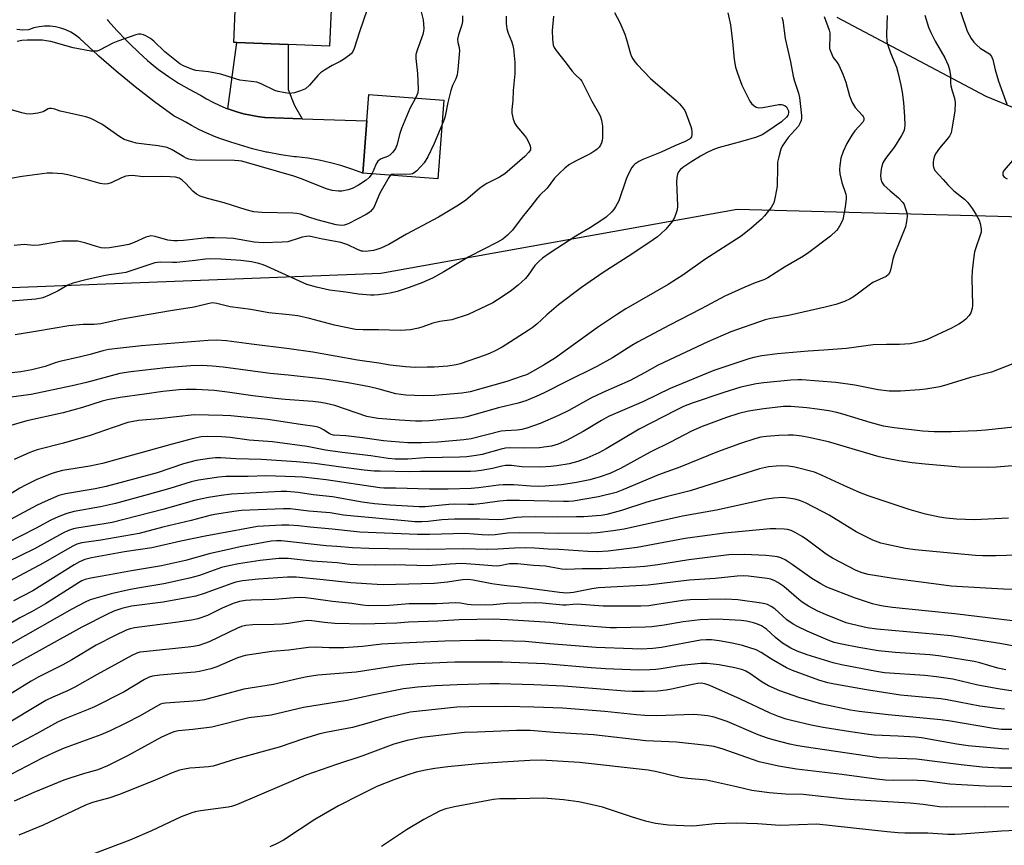
# Model space of a CAD drawing. Units: inches. Extents: x 1309764 to 1315764, y 541447 to 545448.
# Drawn here: x 1314341 to 1314662, y 541657 to 541926 of the extents above; entities that cross this region are included whole.
import ezdxf

# ---------------------------------------------------------------- set-up
doc = ezdxf.new("R2010")
doc.units = ezdxf.units.IN
doc.header["$MEASUREMENT"] = 0
for name, color, linetype in [('BLDG-Footprint', 5, 'Continuous'), ('NTRL-Pasture Land', 2, 'Continuous'), ('NTRL-Trees', 3, 'Continuous'), ('TRANS-Driveway', 251, 'Continuous'), ('TRANS-Road', 130, 'Continuous'), ('Undefined', 1, 'Continuous')]:
    doc.layers.add(name, color=color, linetype=linetype)

msp = doc.modelspace()

# ---------------------------------------------------------------- linework, layer by layer
at = {"layer": 'BLDG-Footprint'}
for points, elevation in [([(1314445.36, 541992.09), (1314444.75, 541977.25), (1314442.98, 541934.14), (1314442.29, 541917.33), (1314428.77, 541917.88), (1314412.08, 541918.57), (1314411.06, 541918.61), (1314411.69, 541934.17), (1314411.82, 541937.2), (1314412.39, 541951.06), (1314416.2, 541950.9), (1314417.52, 541983.21), (1314426.81, 541982.83), (1314427.22, 541992.84)], 425.34), ([(1314479.47, 541899.75), (1314477.5, 541874.08), (1314453.08, 541875.95), (1314454.39, 541893.05), (1314455.05, 541901.62)], 421.27)]:
    msp.add_lwpolyline(points, close=True, dxfattribs=dict(at, elevation=elevation))
at = {"layer": 'NTRL-Pasture Land'}
msp.add_lwpolyline([(1313586.66, 542780.54), (1313807.85, 542903.22), (1313915.41, 542693.85), (1314032.1, 542448.85), (1314018.58, 542428.09), (1313951.28, 542388.14), (1313907.38, 542356.74), (1313793.39, 542304.8), (1313927.5, 542051.3), (1314001.31, 542043.02), (1314045.36, 542065.1), (1314031.79, 542103.41), (1314089.73, 542130.11), (1314128.71, 542068.99), (1314186.15, 542018.02), (1314259.3, 541991.83), (1314307.61, 541837.56), (1314458.96, 541843.34), (1314575.07, 541864.26), (1314749.02, 541859.6), (1314955.27, 541842.33)], dxfattribs=at)
at = {"layer": 'NTRL-Trees'}
msp.add_polyline3d([(1314952.65, 541849.57, 0), (1314881.81, 541857.9, 0), (1314873.19, 541858.38, 0), (1314765.28, 541875.75, 0), (1314713.75, 541877.55, 0), (1314666.84, 541896.61, 0), (1314656.23, 541900.92, 0), (1314607.7, 541926.68, 0)], dxfattribs=at)
at = {"layer": 'TRANS-Driveway'}
msp.add_lwpolyline([(1314433.38, 541893.72), (1314421.28, 541894.11), (1314421.06, 541894.14), (1314418.76, 541894.43), (1314416.48, 541894.84), (1314414.22, 541895.35), (1314411.99, 541895.98), (1314409.79, 541896.71), (1314409.12, 541896.96), (1314412.08, 541918.57), (1314428.77, 541917.88), (1314428.77, 541908.19), (1314428.72, 541903.22), (1314430.82, 541897.99)], close=True, dxfattribs=at)
at = {"layer": 'TRANS-Road'}
msp.add_lwpolyline([(1314369.76, 541926.1), (1314370.15, 541925.61), (1314372.91, 541922.45), (1314375.83, 541919.43), (1314377.16, 541918.15), (1314379.97, 541915.37), (1314382.92, 541912.74), (1314385.98, 541910.24), (1314386.54, 541909.82), (1314389.75, 541907.51), (1314393.06, 541905.35), (1314396.47, 541903.36), (1314399.98, 541901.54), (1314400.21, 541901.42), (1314402.2, 541900.22), (1314404.23, 541899.12), (1314406.32, 541898.12), (1314408.46, 541897.21), (1314409.12, 541896.96), (1314409.79, 541896.71), (1314411.99, 541895.98), (1314414.22, 541895.35), (1314416.48, 541894.84), (1314418.76, 541894.43), (1314421.06, 541894.14), (1314421.28, 541894.11), (1314433.38, 541893.72), (1314454.39, 541893.05), (1314453.08, 541875.95), (1314449.56, 541877.28), (1314445.98, 541878.44), (1314442.57, 541879.37), (1314438.9, 541880.19), (1314435.19, 541880.83), (1314431.46, 541881.28), (1314430.8, 541881.35), (1314426.35, 541881.96), (1314421.92, 541882.79), (1314421.56, 541882.86), (1314417.19, 541883.92), (1314412.87, 541885.19), (1314410.12, 541886.12), (1314409.06, 541886.42), (1314406.45, 541887.28), (1314404.75, 541887.93), (1314402.21, 541889), (1314399.68, 541890.21), (1314397.22, 541891.54), (1314395.4, 541892.65), (1314393.98, 541893.39), (1314391.64, 541894.6), (1314385.18, 541899.27), (1314378.87, 541904.13), (1314372.71, 541909.18), (1314367.02, 541914.16), (1314366.71, 541914.43), (1314360.88, 541919.85), (1314359.48, 541920.97), (1314357.97, 541921.92), (1314356.35, 541922.7), (1314354.67, 541923.29), (1314352.92, 541923.69), (1314351.15, 541923.89), (1314349.36, 541923.9), (1314347.58, 541923.7), (1314345.84, 541923.31), (1314344.15, 541922.72), (1314342.25, 541922.63), (1314340.37, 541922.76)], dxfattribs=at)
at = {"layer": 'Undefined'}
for points, elevation in [([(1314454.52, 541929.27), (1314451.97, 541922.06), (1314450.32, 541916.65), (1314449.73, 541915.39), (1314449.38, 541914.97), (1314448.73, 541914.39), (1314446.79, 541913.01), (1314445.76, 541912.4), (1314443.11, 541911.08), (1314440.56, 541909.51), (1314439.34, 541908.67), (1314438.48, 541907.85), (1314435.73, 541904.68), (1314434.42, 541903.51), (1314432.81, 541902.81), (1314430.78, 541902.21), (1314429.15, 541901.99), (1314427.76, 541902.11), (1314425.54, 541902.59), (1314424.46, 541902.94), (1314419.97, 541905.14), (1314418.59, 541905.65), (1314413.06, 541906.33), (1314411.62, 541906.7), (1314406.81, 541908.25), (1314402.8, 541908.96), (1314398.67, 541909.46), (1314397.55, 541909.74), (1314394.66, 541910.91), (1314393.42, 541911.62), (1314388.61, 541915.53), (1314384.97, 541918.96), (1314383.88, 541919.88), (1314382.39, 541920.73), (1314381.59, 541921.06), (1314380.79, 541921.28), (1314379.97, 541921.27), (1314379.13, 541921.07), (1314373.28, 541919.04), (1314371.67, 541918.34), (1314367.28, 541916.07), (1314366.47, 541915.79), (1314365.73, 541915.69), (1314364.43, 541915.77), (1314358.7, 541916.8), (1314351.38, 541918.84), (1314349.93, 541919.16), (1314348.75, 541919.28), (1314343.69, 541919.34), (1314341.92, 541919.24), (1314340.48, 541918.88)], 424), ([(1314471.83, 541929.91), (1314472.79, 541925.92), (1314472.99, 541923.13), (1314472.91, 541922.3), (1314472.61, 541921.18), (1314470.77, 541916.05), (1314470.4, 541914.7), (1314470.36, 541913.36), (1314470.92, 541908.48), (1314471.19, 541903.41), (1314471.05, 541902.2), (1314470.75, 541901.41), (1314470.27, 541900.45)], 422), ([(1314515.29, 541927.12), (1314514.76, 541922.49), (1314514.92, 541919.66), (1314515.18, 541917.7), (1314515.46, 541916.94), (1314516.06, 541915.98), (1314518.98, 541912.36), (1314521.31, 541909.27), (1314522.29, 541908.16), (1314524.04, 541906.53), (1314524.53, 541905.91), (1314527.7, 541899.49), (1314530.24, 541895.05), (1314530.57, 541894.29), (1314530.86, 541893.27), (1314531.17, 541891.27), (1314531.2, 541887.53), (1314531.14, 541886.68), (1314530.93, 541885.88), (1314530.55, 541885.13), (1314530.08, 541884.43), (1314529.52, 541883.79), (1314529.09, 541883.44), (1314527.36, 541882.39), (1314522.36, 541879.87), (1314520.47, 541878.78), (1314519.04, 541877.77), (1314516.93, 541875.81), (1314515.55, 541874.35), (1314513.15, 541871.04), (1314510.76, 541868.77), (1314509.99, 541867.91), (1314507.82, 541865.07), (1314505.04, 541861.65), (1314501.86, 541857.39), (1314500.25, 541855.78), (1314498.74, 541854.49), (1314496.99, 541853.47), (1314487.69, 541848.69), (1314479.52, 541843.79), (1314475.8, 541841.77), (1314472.29, 541840.27), (1314468.17, 541838.75), (1314464.24, 541837.45), (1314462.04, 541836.88), (1314460.63, 541836.62), (1314458.26, 541836.36), (1314456.78, 541836.24), (1314455.59, 541836.25), (1314451.73, 541836.57), (1314447.55, 541837.2), (1314442.28, 541837.87), (1314438.02, 541838.79), (1314434.83, 541839.74), (1314421.95, 541845.6), (1314420.6, 541846.13), (1314419.26, 541846.51), (1314416.81, 541847.06), (1314413.34, 541847.47), (1314406.78, 541847.94), (1314403.51, 541848.05), (1314401.86, 541847.95), (1314398.41, 541847.5), (1314392.51, 541846.89), (1314391.03, 541846.86), (1314387.28, 541846.98), (1314386.22, 541846.91), (1314385.35, 541846.75), (1314375.88, 541843.65), (1314374.46, 541843.35), (1314370.43, 541842.85), (1314368.73, 541842.55), (1314363.22, 541841.37), (1314358.64, 541840.11), (1314357.01, 541839.47), (1314353.78, 541837.59), (1314350.92, 541836.17), (1314348.77, 541835.39), (1314346.55, 541834.89), (1314321.03, 541832.89)], 416), ([(1314572.05, 541928.25), (1314572.93, 541924.31), (1314573.6, 541918.86), (1314574.11, 541913.05), (1314574.59, 541910.55), (1314575.21, 541908.58), (1314576.62, 541904.66), (1314579.25, 541899.42), (1314579.76, 541898.73), (1314580.59, 541897.95), (1314581.27, 541897.49), (1314582.03, 541897.24), (1314583.46, 541897.34), (1314588.69, 541898.34), (1314589.5, 541898.38), (1314590.03, 541898.28), (1314590.77, 541897.92), (1314591.15, 541897.58), (1314591.44, 541897.18), (1314591.81, 541896.28), (1314591.85, 541895.59), (1314591.77, 541895.2), (1314591.59, 541894.82), (1314591.13, 541894.22), (1314589.55, 541892.75), (1314584.75, 541889.4), (1314583.27, 541888.5), (1314581.43, 541887.75), (1314576.92, 541886.36), (1314568.94, 541884.22), (1314567.15, 541883.62), (1314565.13, 541882.63), (1314563.12, 541881.49), (1314559.98, 541879.59), (1314557.38, 541877.83), (1314556.53, 541877.05), (1314556.01, 541876.36), (1314555.67, 541875.62), (1314555.4, 541874.56), (1314555.34, 541873.16), (1314555.63, 541865.19), (1314555.55, 541864.07), (1314555.27, 541863.02), (1314554.65, 541861.5), (1314553.92, 541860.28), (1314551.9, 541857.77), (1314550.26, 541856.19), (1314549.17, 541855.27), (1314547.72, 541854.24), (1314540.82, 541849.6), (1314531.42, 541843.58), (1314524.42, 541838.69), (1314516.88, 541833.11), (1314513.03, 541829.78), (1314509.8, 541826.82), (1314508.25, 541825.57), (1314507.03, 541824.73), (1314498.46, 541819.29), (1314496.18, 541818.06), (1314494.39, 541817.22), (1314493.01, 541816.68), (1314484.86, 541813.81), (1314483.47, 541813.49), (1314480.8, 541813.11), (1314476.38, 541812.8), (1314474.04, 541812.71), (1314470.31, 541812.69), (1314466.97, 541812.84), (1314462.06, 541813.39), (1314458.37, 541814.01), (1314451.33, 541814.99), (1314436.76, 541817.66), (1314429.12, 541818.78), (1314416.83, 541820.23), (1314408.66, 541821.3), (1314405.55, 541821.5), (1314402.64, 541821.48), (1314380.92, 541819.66), (1314374.11, 541818.99), (1314370.31, 541818.47), (1314368.38, 541818.06), (1314364.28, 541816.88), (1314361.12, 541816.08), (1314354.34, 541814.62), (1314352.79, 541814.16), (1314349.53, 541813.02), (1314345.25, 541811.83), (1314341.6, 541811.28), (1314336.81, 541810.71)], 412), ([(1314589.68, 541926.85), (1314590, 541925.78), (1314590.78, 541919.87), (1314592.53, 541912.23), (1314593.35, 541907.57), (1314593.82, 541905.93), (1314595.11, 541902.03), (1314595.42, 541900.61), (1314596.04, 541894.8), (1314596.07, 541893.94), (1314595.95, 541893.12), (1314595.64, 541892.33), (1314595.06, 541891.34), (1314591.76, 541887.62), (1314589.75, 541884.79), (1314589.29, 541883.78), (1314588.63, 541881.25), (1314588.3, 541879.54), (1314588.22, 541878.09), (1314588.16, 541871.71), (1314587.53, 541868.24), (1314587.02, 541866.26), (1314586.63, 541865.51), (1314586.15, 541864.81), (1314584, 541862.1), (1314583.06, 541861.03), (1314579.6, 541857.9), (1314576.42, 541855.49), (1314564.57, 541847.83), (1314557.38, 541842.77), (1314555.28, 541841.38), (1314552.6, 541839.74), (1314538.87, 541831.77), (1314536.07, 541830.01), (1314529.57, 541825.65), (1314515.87, 541815.81), (1314512.24, 541813.46), (1314507.9, 541810.99), (1314506.41, 541810.29), (1314505.06, 541809.77), (1314500.08, 541808.08), (1314488.05, 541804.76), (1314486.78, 541804.51), (1314485.32, 541804.33), (1314476.52, 541803.55), (1314472.77, 541803.43), (1314467.16, 541803.62), (1314463.88, 541804.11), (1314458.47, 541805.62), (1314455.31, 541806.3), (1314448.37, 541807.62), (1314440.64, 541808.86), (1314428.74, 541810.17), (1314422.88, 541810.67), (1314407.63, 541812.7), (1314404.12, 541813.1), (1314400.68, 541813.29), (1314396.93, 541813.2), (1314388.94, 541812.54), (1314377.44, 541811.26), (1314373.93, 541810.67), (1314363.05, 541807.75), (1314358.42, 541806.64), (1314345.04, 541803.83), (1314337.57, 541802.87)], 410), ([(1314603.45, 541927.05), (1314605.14, 541922.6), (1314605.29, 541921.76), (1314605.34, 541920.64), (1314605.17, 541917.16), (1314605.25, 541916.59), (1314605.48, 541915.78), (1314606.43, 541913.71), (1314607.71, 541912.03), (1314608.23, 541911.18), (1314609.53, 541908.22), (1314610.52, 541905.62), (1314611.68, 541901.18), (1314612.53, 541899.03), (1314613.61, 541897.4), (1314615.88, 541894.93), (1314616.18, 541894.49), (1314616.36, 541894.03), (1314616.39, 541893.3), (1314616.08, 541892.62), (1314613.43, 541889.73), (1314612.49, 541888.33), (1314610.89, 541885.68), (1314609.69, 541883.05), (1314608.93, 541880.84), (1314608.52, 541878.52), (1314608.47, 541877.13), (1314608.56, 541875.73), (1314609.17, 541872.91), (1314610.55, 541869.14), (1314610.66, 541868.47), (1314610.66, 541867.58), (1314610.31, 541864.93), (1314609.49, 541860.92), (1314609.1, 541859.88), (1314608.47, 541858.66), (1314608.03, 541857.97), (1314607.5, 541857.34), (1314605.47, 541855.45), (1314598.47, 541850.15), (1314596.68, 541848.98), (1314590.51, 541845.35), (1314585.14, 541841.92), (1314583.75, 541841.26), (1314581.01, 541840.27), (1314577.56, 541838.86), (1314571.07, 541835.92), (1314563.38, 541831.8), (1314553.08, 541826.49), (1314542.59, 541820.89), (1314540.8, 541819.83), (1314534.48, 541815.84), (1314529.34, 541812.97), (1314519.25, 541808.01), (1314512.67, 541804.6), (1314510.58, 541803.62), (1314506.22, 541801.83), (1314503.72, 541801.04), (1314497.28, 541799.54), (1314487.03, 541796.57), (1314485.51, 541796.28), (1314483.77, 541796.08), (1314474.86, 541795.28), (1314472.34, 541795.14), (1314470.32, 541795.19), (1314465.02, 541795.52), (1314458.09, 541796.04), (1314456.1, 541796.3), (1314454.39, 541796.67), (1314443.94, 541800.23), (1314441.17, 541800.95), (1314439.44, 541801.25), (1314436.83, 541801.56), (1314427.82, 541802.23), (1314424.53, 541802.55), (1314417.26, 541803.44), (1314409.01, 541804.61), (1314404.64, 541805.1), (1314398.82, 541805.49), (1314395.54, 541805.51), (1314393.26, 541805.39), (1314387.87, 541804.8), (1314381.95, 541803.99), (1314374.05, 541802.85), (1314369.92, 541802.14), (1314368.2, 541801.68), (1314361.71, 541799.61), (1314355.45, 541797.84), (1314343.62, 541795.22), (1314337.58, 541793.57)], 408), ([(1314623.96, 541927.38), (1314623.74, 541921.17), (1314623.91, 541918.83), (1314624.2, 541917.69), (1314625.11, 541915.17), (1314627.02, 541910.56), (1314627.59, 541908.48), (1314628.44, 541904.7), (1314628.84, 541902.42), (1314629.3, 541898.99), (1314629.69, 541894.3), (1314629.74, 541891.63), (1314629.66, 541890.75), (1314629.48, 541889.99), (1314629.11, 541889.02), (1314628.7, 541888.26), (1314626.39, 541884.56), (1314623.45, 541880.72), (1314622.63, 541879.33), (1314622.27, 541878.31), (1314622.06, 541877.23), (1314621.87, 541875.27), (1314621.9, 541874.14), (1314622.2, 541873.05), (1314622.86, 541872.11), (1314624.92, 541870.18), (1314627.68, 541867.97), (1314629.07, 541866.46), (1314629.51, 541865.73), (1314629.91, 541864.68), (1314630.35, 541863.04), (1314630.48, 541861.93), (1314630.32, 541860.21), (1314629.97, 541858.51), (1314626.27, 541849.36), (1314625.88, 541847.94), (1314625.21, 541844.77), (1314624.87, 541843.67), (1314624.46, 541842.99), (1314623.66, 541842.3), (1314619.32, 541840.33), (1314618.13, 541839.52), (1314613.37, 541835.91), (1314611.91, 541835.04), (1314610.13, 541834.16), (1314607.24, 541833.16), (1314603.79, 541832.27), (1314591.85, 541829.55), (1314586.12, 541828.58), (1314584.25, 541828.16), (1314573, 541824.3), (1314565.51, 541821.01), (1314551.21, 541814.31), (1314549.16, 541813.26), (1314544.95, 541810.9), (1314540.22, 541808.43), (1314531.32, 541804.48), (1314527.44, 541802.61), (1314520.24, 541798.62), (1314516.92, 541796.96), (1314510.93, 541794.36), (1314506.55, 541792.86), (1314504.88, 541792.39), (1314503.36, 541792.2), (1314499.64, 541792.03), (1314498.21, 541791.88), (1314488.37, 541789.42), (1314486.04, 541789.03), (1314477.54, 541788.36), (1314472.19, 541788.11), (1314467.82, 541788.04), (1314462.31, 541788.48), (1314459.79, 541788.78), (1314453.04, 541789.75), (1314447.58, 541790.34), (1314443.51, 541790.64), (1314442.73, 541790.81), (1314442.08, 541791.1), (1314440.33, 541792.34), (1314439.34, 541792.88), (1314438.56, 541793.19), (1314437.5, 541793.44), (1314432.76, 541794.09), (1314422.16, 541795.75), (1314410.1, 541796.88), (1314407.43, 541797.03), (1314398.16, 541797.23), (1314386.64, 541795.95), (1314379.96, 541795.36), (1314378.21, 541795.08), (1314376.48, 541794.67), (1314371.75, 541793.13), (1314364.28, 541790.48), (1314355.57, 541788.02), (1314346.95, 541785.76), (1314344.6, 541784.99), (1314339.5, 541782.63)], 406), ([(1314499.8, 541927.11), (1314499.84, 541924.77), (1314500.04, 541923.04), (1314500.42, 541921.62), (1314501.53, 541918.95), (1314501.97, 541917.6), (1314502.16, 541916.52), (1314502.63, 541912.21), (1314502.69, 541908.38), (1314502.12, 541902.97), (1314501.96, 541899.62), (1314501.67, 541896.71), (1314501.68, 541895.55), (1314502.1, 541893.55), (1314502.59, 541892.2), (1314503.25, 541891.23), (1314505.8, 541888.27), (1314506.45, 541887.41), (1314507.11, 541886.15), (1314507.64, 541884.86), (1314507.79, 541884.11), (1314507.7, 541883.63), (1314507.11, 541882.71), (1314505.88, 541881.41), (1314499.4, 541875.76), (1314497.69, 541874.69), (1314493.56, 541872.59), (1314492.31, 541871.87), (1314491.17, 541871.01), (1314486.64, 541867.18), (1314484.27, 541865.54), (1314477.75, 541861.62), (1314467.38, 541856.06), (1314461.53, 541852.76), (1314459.01, 541851.53), (1314457.69, 541851.06), (1314456.59, 541850.8), (1314454, 541850.5), (1314453.15, 541850.52), (1314452.64, 541850.61), (1314451.4, 541851.05), (1314448.2, 541852.6), (1314445.88, 541853.4), (1314444.16, 541853.76), (1314439.95, 541854.45), (1314437.01, 541855.17), (1314435.58, 541855.41), (1314434.73, 541855.38), (1314433.31, 541855.08), (1314431.35, 541854.52), (1314429.66, 541853.89), (1314428.61, 541853.64), (1314426.85, 541853.49), (1314420.66, 541853.25), (1314417.72, 541853.51), (1314410.96, 541854.65), (1314408.75, 541854.82), (1314404.73, 541854.94), (1314402.42, 541854.91), (1314394.63, 541854), (1314392.67, 541853.88), (1314391.54, 541853.9), (1314389.57, 541854.15), (1314385.41, 541855.32), (1314384.04, 541855.51), (1314383.23, 541855.36), (1314382.43, 541855.08), (1314378.59, 541853.36), (1314376.82, 541852.76), (1314375.14, 541852.39), (1314370.55, 541851.64), (1314369, 541851.54), (1314367.81, 541851.67), (1314366.27, 541852.07), (1314362.79, 541853.18), (1314360.17, 541853.77), (1314358.42, 541853.87), (1314355.23, 541853.78), (1314353.77, 541853.58), (1314347.65, 541852.49), (1314345.79, 541852.42), (1314342.77, 541852.71), (1314339.52, 541852.36)], 418), ([(1314535.11, 541928.39), (1314536.85, 541925.1), (1314538.44, 541921.23), (1314539.02, 541919.56), (1314540.32, 541914.85), (1314540.64, 541914.05), (1314541.07, 541913.27), (1314541.74, 541912.31), (1314542.5, 541911.43), (1314544.66, 541909.09), (1314546.89, 541906.85), (1314555.31, 541899.56), (1314556.35, 541898.56), (1314557.4, 541897.29), (1314558.01, 541896.39), (1314558.51, 541895.36), (1314560.04, 541891.23), (1314560.26, 541890.38), (1314560.35, 541889.5), (1314560.34, 541888.62), (1314560.19, 541887.82), (1314559.94, 541887.4), (1314559.57, 541887.06), (1314558.16, 541886.25), (1314554.77, 541884.85), (1314550.29, 541882.8), (1314544.36, 541880.46), (1314543.09, 541879.82), (1314541.7, 541878.88), (1314541.3, 541878.51), (1314540.79, 541877.84), (1314539.54, 541875.59), (1314538.88, 541873.98), (1314536.57, 541867.01), (1314535.48, 541864.98), (1314534.84, 541864.03), (1314534.28, 541863.38), (1314532.4, 541861.66), (1314531.01, 541860.63), (1314527.3, 541858.3), (1314522.49, 541855.5), (1314514.14, 541850), (1314511.71, 541848.3), (1314510.4, 541847.13), (1314509.18, 541845.85), (1314507.02, 541842.75), (1314506.12, 541841.64), (1314503.68, 541839.48), (1314501.14, 541837.45), (1314497.02, 541834.69), (1314495.52, 541833.77), (1314487.44, 541829.93), (1314482.06, 541828.21), (1314478.22, 541827.63), (1314475.97, 541827.12), (1314472.64, 541825.86), (1314471.23, 541825.44), (1314468.66, 541824.92), (1314465.39, 541824.73), (1314458.16, 541824.88), (1314453.25, 541824.88), (1314450.72, 541825.08), (1314443.88, 541826.45), (1314435.73, 541828.58), (1314431.97, 541829.46), (1314429.12, 541829.85), (1314422.45, 541830.46), (1314416.55, 541831.53), (1314409.81, 541832.44), (1314405.53, 541833.54), (1314404.15, 541833.69), (1314403.01, 541833.54), (1314398.14, 541832.36), (1314390.39, 541831.09), (1314374.05, 541828.24), (1314367.73, 541826.85), (1314365.58, 541826.65), (1314363.43, 541826.69), (1314361.96, 541826.62), (1314357.25, 541826.2), (1314347.04, 541824.45), (1314339.81, 541823.34)], 414), ([(1314485.58, 541927.21), (1314485.56, 541925.44), (1314485.42, 541924.28), (1314484.26, 541921.04), (1314483.99, 541919.61), (1314484.07, 541918.58), (1314484.53, 541916.98), (1314484.59, 541915.83), (1314484.04, 541909.74), (1314483.81, 541908.05), (1314483.41, 541906.75), (1314482.35, 541904.58), (1314481.75, 541902.95), (1314480.78, 541898.97), (1314479.96, 541894.57), (1314479.61, 541893.49), (1314478.84, 541891.62)], 420), ([(1314470.27, 541900.45), (1314468.47, 541897.08), (1314465.73, 541890.54), (1314465.16, 541888.86), (1314464.2, 541885.08), (1314463.74, 541884.01), (1314462.88, 541882.86), (1314461.85, 541881.87), (1314461.14, 541881.46), (1314459.09, 541880.67), (1314458.43, 541880.24), (1314458.04, 541879.89), (1314457.45, 541878.98), (1314456.49, 541876.63), (1314456.01, 541875.72)], 422), ([(1314456.01, 541875.72), (1314455.17, 541874.6), (1314454.19, 541873.65), (1314451.72, 541872.08), (1314449.66, 541870.97), (1314448.28, 541870.52), (1314446.29, 541870.09), (1314445.15, 541870.08), (1314443.16, 541870.34), (1314441.24, 541870.92), (1314432.77, 541874.24), (1314430.64, 541874.97), (1314413.71, 541879.84), (1314412.71, 541880.01), (1314411.25, 541880.09), (1314398.54, 541880.25), (1314397.41, 541880.34), (1314396.35, 541880.56), (1314395.55, 541880.86), (1314394.77, 541881.27), (1314390.99, 541883.61), (1314389.29, 541884.33), (1314386.42, 541884.88), (1314381.83, 541885.38), (1314379.25, 541885.8), (1314377.84, 541886.14), (1314375.37, 541887), (1314373.87, 541887.84), (1314368.09, 541891.96), (1314364.42, 541893.76), (1314362.79, 541894.35), (1314355.53, 541895.93), (1314354.43, 541896.22), (1314352.69, 541896.82), (1314351.58, 541897.03), (1314351.03, 541897.03), (1314350.58, 541896.93), (1314348.87, 541896.01), (1314347.22, 541895.55), (1314344.94, 541895.23), (1314343.33, 541895.37), (1314341.93, 541895.69), (1314334.37, 541897.82)], 422), ([(1314478.84, 541891.62), (1314476.32, 541885.66), (1314474.29, 541881.29), (1314473.08, 541879.34), (1314470.68, 541876.76), (1314469.8, 541876.04), (1314469.31, 541875.81), (1314468.76, 541875.68), (1314466.72, 541875.53), (1314463.22, 541875.69), (1314462.45, 541875.54), (1314462.04, 541875.26)], 420), ([(1314462.04, 541875.26), (1314461.55, 541874.61), (1314458.69, 541869.44), (1314456.64, 541864.81), (1314456.19, 541864.12), (1314455.65, 541863.51), (1314455.05, 541863.01), (1314454.16, 541862.47), (1314448.37, 541859.5), (1314447.07, 541858.99), (1314446.11, 541858.87), (1314444.45, 541859.12), (1314438.25, 541860.75), (1314435.49, 541861.62), (1314432.77, 541862.58), (1314431.63, 541862.85), (1314430.26, 541862.96), (1314420.22, 541863.12), (1314417.61, 541863.41), (1314415.12, 541864.02), (1314407.91, 541866.34), (1314402.53, 541867.69), (1314400.14, 541868.5), (1314398.9, 541869.1), (1314397.66, 541870.15), (1314395.41, 541872.59), (1314394.17, 541873.75), (1314393.28, 541874.33), (1314392.01, 541874.67), (1314390.28, 541874.8), (1314387.46, 541874.87), (1314381.5, 541874.78), (1314378.05, 541875.17), (1314376.77, 541875.16), (1314375.83, 541874.97), (1314374.45, 541874.47), (1314371.08, 541872.8), (1314370.01, 541872.51), (1314368.91, 541872.41), (1314367.47, 541872.66), (1314362.88, 541873.94), (1314356.94, 541875.48), (1314355.21, 541875.77), (1314351.99, 541875.98), (1314350.24, 541875.95), (1314342.12, 541874.86), (1314338.32, 541874.24)], 420), ([(1314665.24, 541793.21), (1314656.18, 541792.17), (1314653.22, 541791.97), (1314644.89, 541791.65), (1314639.26, 541791.68), (1314635.63, 541791.89), (1314626.22, 541792.97), (1314622.82, 541793.52), (1314618.45, 541794.69), (1314609.52, 541797.48), (1314607.56, 541797.98), (1314605.03, 541798.49), (1314601.14, 541799.1), (1314597.83, 541799.51), (1314592.54, 541799.96), (1314590.16, 541799.95), (1314583.79, 541799.22), (1314578.75, 541798.36), (1314575.68, 541797.62), (1314571.67, 541796.32), (1314563.69, 541793.4), (1314560.19, 541791.87), (1314553.41, 541788.31), (1314546.78, 541785.06), (1314537.06, 541779.75), (1314533.59, 541778.15), (1314530.5, 541777.01), (1314527.09, 541776.04), (1314522.72, 541775.14), (1314517.9, 541774.45), (1314512.57, 541774), (1314510.2, 541773.91), (1314507.86, 541773.98), (1314502.33, 541774.41), (1314498.81, 541774.45), (1314497.36, 541774.33), (1314490.8, 541773.4), (1314488.44, 541773.17), (1314480.95, 541773.01), (1314474.78, 541773.01), (1314463.81, 541773.31), (1314459.9, 541773.31), (1314458.63, 541773.38), (1314441.19, 541776.06), (1314433.56, 541776.86), (1314431.01, 541777.03), (1314421.54, 541777.32), (1314415.68, 541777.15), (1314408.44, 541777.07), (1314406.18, 541776.88), (1314399.55, 541775.92), (1314397.2, 541775.37), (1314390.2, 541773.25), (1314382.84, 541771.14), (1314372.52, 541768.31), (1314367.57, 541767.24), (1314359.06, 541765.74), (1314356.65, 541765.08), (1314353.76, 541763.94), (1314351.41, 541762.86), (1314346.37, 541760.18), (1314332.29, 541752.99)], 400), ([(1314666.11, 541780.72), (1314659.66, 541780.21), (1314657.01, 541780.09), (1314647.6, 541780.13), (1314636.42, 541781.11), (1314632.09, 541781.6), (1314627.81, 541782.26), (1314623.91, 541782.98), (1314621.37, 541783.55), (1314604.82, 541788.39), (1314598.46, 541789.81), (1314596.13, 541790.26), (1314593.49, 541790.54), (1314591.76, 541790.6), (1314588.65, 541790.52), (1314584.68, 541790.2), (1314582.79, 541789.91), (1314580.9, 541789.41), (1314576.2, 541787.89), (1314568.72, 541785.2), (1314556.41, 541780.19), (1314549.5, 541777.69), (1314537.89, 541772.74), (1314535.69, 541771.92), (1314529.93, 541770.45), (1314521.65, 541769.1), (1314520.11, 541768.97), (1314518.48, 541768.94), (1314504.18, 541769.35), (1314500.01, 541769.25), (1314497.67, 541769.09), (1314492.2, 541768.33), (1314489.25, 541768.01), (1314487.48, 541767.96), (1314483.06, 541768.07), (1314481.15, 541768.04), (1314473.4, 541767.26), (1314471.48, 541767.19), (1314461.98, 541767.76), (1314456.92, 541768.23), (1314452.91, 541768.79), (1314443.23, 541770.46), (1314436.96, 541771.14), (1314431.98, 541771.86), (1314428.32, 541772.21), (1314426.37, 541772.2), (1314410.33, 541771.39), (1314406.9, 541770.98), (1314402.77, 541770.25), (1314400.71, 541769.86), (1314398.26, 541769.27), (1314387.91, 541766.38), (1314371.45, 541762.16), (1314368.81, 541761.64), (1314359.89, 541760.25), (1314358.77, 541760.01), (1314357.18, 541759.49), (1314355.36, 541758.69), (1314346.06, 541753.58), (1314337.21, 541749.17)], 398), ([(1314663.54, 541763.58), (1314652.48, 541763.04), (1314646.55, 541763.21), (1314643.18, 541763.58), (1314641.04, 541763.92), (1314636.47, 541764.88), (1314631.16, 541766.4), (1314617.79, 541770.87), (1314615.02, 541771.93), (1314609.82, 541774.18), (1314602.8, 541777.47), (1314600.33, 541778.5), (1314593.86, 541780.19), (1314591.84, 541780.45), (1314589.52, 541780.59), (1314587.84, 541780.5), (1314585.32, 541780.24), (1314582.43, 541779.58), (1314559.79, 541772.46), (1314551.93, 541770.46), (1314545.61, 541768.72), (1314537.41, 541766.01), (1314532.64, 541764.77), (1314530.75, 541764.44), (1314529.29, 541764.29), (1314525.13, 541764), (1314522.76, 541763.93), (1314516.55, 541763.84), (1314509.32, 541763.97), (1314504.88, 541763.89), (1314503.16, 541763.75), (1314498.82, 541763.14), (1314497.12, 541763.01), (1314491.12, 541763.24), (1314482.98, 541763.25), (1314478.88, 541763.02), (1314474.38, 541762.41), (1314472.37, 541762.31), (1314470.04, 541762.38), (1314466.79, 541762.62), (1314450.22, 541764.19), (1314446.83, 541764.57), (1314442.49, 541765.31), (1314435.55, 541765.87), (1314429.38, 541766.58), (1314427.24, 541766.58), (1314413.53, 541766.04), (1314411.11, 541765.75), (1314405.47, 541764.85), (1314403.68, 541764.48), (1314397.13, 541762.74), (1314387.96, 541760.56), (1314380.16, 541758.57), (1314367.76, 541756.38), (1314361.53, 541755.46), (1314359.92, 541755.08), (1314358.36, 541754.31), (1314348.94, 541748.82), (1314328.67, 541738.15)], 396), ([(1314669.78, 541751.59), (1314659.46, 541751.22), (1314655.12, 541751.27), (1314652.78, 541751.42), (1314633.09, 541753.19), (1314629.93, 541753.6), (1314623.93, 541754.94), (1314621.96, 541755.44), (1314619.28, 541756.35), (1314613.85, 541759.04), (1314605.09, 541764.48), (1314602.81, 541765.74), (1314597.35, 541768.54), (1314595.73, 541769.23), (1314594.04, 541769.74), (1314591.71, 541770.1), (1314589.95, 541770.24), (1314587.01, 541770.11), (1314584.66, 541769.77), (1314568.42, 541766.1), (1314557.27, 541764.18), (1314538.31, 541759.96), (1314534.65, 541759.39), (1314529.62, 541758.77), (1314527.57, 541758.6), (1314516.74, 541758.49), (1314512.29, 541758.65), (1314504.23, 541758.79), (1314500.29, 541758.63), (1314496.18, 541758.14), (1314494.17, 541758), (1314491.84, 541758.09), (1314486.42, 541758.49), (1314474.84, 541758.17), (1314470.91, 541758.17), (1314452.17, 541758.95), (1314443.1, 541759.93), (1314435.93, 541760.57), (1314432.13, 541761.07), (1314428.95, 541761.29), (1314426.62, 541761.28), (1314418.75, 541760.77), (1314415.88, 541760.32), (1314401.77, 541757.71), (1314393.81, 541756.02), (1314384.31, 541753.83), (1314375.4, 541752.62), (1314364.62, 541750.66), (1314362.52, 541750.1), (1314360.8, 541749.33), (1314359.07, 541748.33), (1314345.52, 541739.82), (1314339.28, 541736.61)], 394), ([(1314669.45, 541740.17), (1314661.94, 541740.4), (1314656.04, 541740.68), (1314644.81, 541741.43), (1314642.49, 541741.67), (1314634.18, 541742.83), (1314626.67, 541743.73), (1314617.81, 541745.19), (1314615.79, 541745.73), (1314613.92, 541746.47), (1314606.19, 541750.5), (1314604.13, 541751.77), (1314598.02, 541756.42), (1314596.31, 541757.58), (1314593.98, 541758.91), (1314592.65, 541759.56), (1314591.56, 541759.86), (1314590.37, 541759.99), (1314587.68, 541760.08), (1314585.9, 541760.03), (1314570.95, 541758.68), (1314558.11, 541756.89), (1314542.47, 541754.03), (1314533.01, 541752.81), (1314529.47, 541752.53), (1314526.41, 541752.64), (1314516.94, 541753.34), (1314513.46, 541753.49), (1314509.05, 541753.8), (1314506.25, 541753.88), (1314502.58, 541753.8), (1314497.06, 541753.39), (1314493.71, 541753.28), (1314485.83, 541753.5), (1314474.4, 541753.35), (1314455.06, 541753.69), (1314449.78, 541753.89), (1314444.67, 541754.32), (1314441.13, 541754.51), (1314426.59, 541756.15), (1314424.95, 541756.19), (1314423.28, 541756.04), (1314413.15, 541754.16), (1314410.25, 541753.55), (1314403.02, 541751.91), (1314395.27, 541749.76), (1314387.48, 541748), (1314377.76, 541746.39), (1314368.19, 541744.61), (1314364.45, 541744.02), (1314362.6, 541743.56), (1314361.57, 541743.14), (1314360.43, 541742.51), (1314349.67, 541735.67), (1314345.13, 541733.06), (1314341.29, 541731.03), (1314333.83, 541726.73)], 392), ([(1314669.34, 541729.52), (1314646, 541732.37), (1314637.43, 541733.19), (1314625.71, 541734.47), (1314622.64, 541734.86), (1314621.07, 541735.15), (1314619.17, 541735.66), (1314613.31, 541737.55), (1314604.36, 541741.1), (1314602.39, 541742.1), (1314599.49, 541743.92), (1314593.08, 541748.42), (1314590.7, 541749.96), (1314589.35, 541750.56), (1314588.23, 541750.89), (1314586.53, 541751.19), (1314584.5, 541751.38), (1314577.45, 541751.69), (1314572.43, 541751.54), (1314559.32, 541749.98), (1314549.27, 541748.35), (1314545.03, 541747.8), (1314542.13, 541747.58), (1314530.95, 541746.98), (1314524.56, 541746.99), (1314519.61, 541746.79), (1314518, 541746.89), (1314514.33, 541747.61), (1314512.62, 541747.85), (1314508.68, 541748.16), (1314503.46, 541748.7), (1314500.87, 541748.63), (1314497.75, 541747.99), (1314496.67, 541747.9), (1314489.71, 541748.48), (1314485.42, 541748.73), (1314481.48, 541748.54), (1314474.33, 541748.03), (1314463.37, 541748.3), (1314457.34, 541748.22), (1314451.21, 541748.33), (1314448.86, 541748.43), (1314444.73, 541748.94), (1314436.6, 541749.52), (1314428.78, 541750.37), (1314427.4, 541750.44), (1314425.76, 541750.37), (1314419.59, 541749.69), (1314412.63, 541748.64), (1314409.41, 541748.05), (1314407.04, 541747.42), (1314399.83, 541744.88), (1314396.58, 541743.95), (1314388.28, 541742.17), (1314379.77, 541740.76), (1314376.85, 541740.2), (1314371.11, 541738.88), (1314364.21, 541736.87), (1314362.63, 541736.15), (1314358.31, 541733.91), (1314338.35, 541722.63)], 390), ([(1314670.99, 541720.74), (1314661.31, 541722.54), (1314644.87, 541725.17), (1314640.13, 541725.67), (1314620.59, 541727.32), (1314617.42, 541727.81), (1314612.33, 541728.97), (1314610.64, 541729.46), (1314603.88, 541732.11), (1314601.39, 541733.24), (1314598.3, 541734.89), (1314596.33, 541736.11), (1314595.22, 541736.98), (1314590.32, 541741.25), (1314588.41, 541742.59), (1314587.39, 541743.15), (1314586.04, 541743.64), (1314584.9, 541743.9), (1314578.79, 541744.65), (1314577.07, 541744.71), (1314575.06, 541744.65), (1314567.91, 541743.88), (1314559.47, 541743.34), (1314546.14, 541741.73), (1314529.89, 541740.85), (1314527.77, 541740.54), (1314521.77, 541739.29), (1314519.59, 541739.13), (1314517.23, 541739.33), (1314503.43, 541741.21), (1314500.08, 541741.45), (1314498.35, 541741.65), (1314495.19, 541742.16), (1314489.07, 541743.38), (1314487.42, 541743.57), (1314485.55, 541743.45), (1314480.66, 541742.63), (1314476.3, 541742.25), (1314472.18, 541742.1), (1314459.72, 541741.84), (1314457.74, 541741.9), (1314449.14, 541742.42), (1314440.14, 541743.49), (1314431.33, 541744.34), (1314428.56, 541744.29), (1314419.1, 541743.66), (1314413.89, 541743.12), (1314411.75, 541742.67), (1314410.41, 541742.25), (1314401.41, 541738.98), (1314398.65, 541738.16), (1314387.99, 541736.17), (1314377.74, 541734.89), (1314374.6, 541734.1), (1314371.97, 541733.24), (1314369.9, 541732.28), (1314361.56, 541728.05), (1314338.61, 541715.26)], 388), ([(1314662.69, 541714.14), (1314660.08, 541714.65), (1314654.21, 541716.34), (1314652.38, 541716.8), (1314642.9, 541718.39), (1314640.74, 541718.7), (1314637.86, 541718.98), (1314626.56, 541719.81), (1314621.19, 541720.34), (1314614.72, 541721.34), (1314609.17, 541722.43), (1314606.72, 541723.07), (1314604.79, 541723.75), (1314597.88, 541726.67), (1314594.99, 541728.08), (1314593.39, 541729.03), (1314591.33, 541730.45), (1314587.37, 541733.96), (1314586.2, 541734.72), (1314584.98, 541735.35), (1314584.16, 541735.62), (1314582.99, 541735.84), (1314575.34, 541736.94), (1314571.26, 541737.14), (1314559.82, 541736.96), (1314557.44, 541736.72), (1314548.32, 541735.25), (1314546.34, 541735.02), (1314543.68, 541734.89), (1314534.1, 541734.87), (1314531.42, 541734.91), (1314522.96, 541735.46), (1314521.61, 541735.42), (1314519.41, 541735.23), (1314518.25, 541735.22), (1314511.69, 541735.83), (1314509.46, 541735.93), (1314499.88, 541735.76), (1314495.61, 541735.32), (1314493.06, 541735.2), (1314488.37, 541735.29), (1314487.23, 541735.42), (1314484.94, 541735.84), (1314483.19, 541735.91), (1314477.09, 541735.63), (1314468.19, 541735.61), (1314461.83, 541735.08), (1314454.89, 541734.99), (1314453.01, 541735.17), (1314449.57, 541735.7), (1314443.19, 541736.37), (1314436.22, 541737.4), (1314434.38, 541737.58), (1314432.48, 541737.66), (1314430.69, 541737.58), (1314424.37, 541736.98), (1314416.64, 541736.8), (1314414.88, 541736.69), (1314412.91, 541736.39), (1314410.83, 541735.75), (1314407.27, 541734.17), (1314402.53, 541731.86), (1314399.28, 541730.72), (1314397.31, 541730.34), (1314392.04, 541729.5), (1314378.73, 541727.78), (1314377.32, 541727.5), (1314375.98, 541727.03), (1314372.14, 541725.24), (1314366.16, 541722.15), (1314358.31, 541717.41), (1314355.37, 541715.74), (1314347.32, 541711.72), (1314345.04, 541710.47), (1314332.93, 541702.98)], 386), ([(1314665.09, 541707.19), (1314660.22, 541707.9), (1314653.57, 541709.09), (1314645.38, 541711.03), (1314640.05, 541711.88), (1314636.28, 541712.3), (1314623.11, 541713.17), (1314620.53, 541713.53), (1314609.14, 541715.75), (1314606.44, 541716.37), (1314597.9, 541719.03), (1314594.7, 541720.16), (1314592.58, 541721.13), (1314589.91, 541722.83), (1314587.61, 541724.61), (1314584.61, 541727.33), (1314583.08, 541728.41), (1314581.78, 541729.01), (1314580.43, 541729.47), (1314578.15, 541729.97), (1314576.36, 541730.23), (1314568.58, 541730.6), (1314563.04, 541730.43), (1314557.53, 541729.72), (1314551.29, 541728.68), (1314547.33, 541728.17), (1314545.11, 541728.03), (1314535.81, 541727.77), (1314533.76, 541727.81), (1314530.93, 541728), (1314520, 541728.9), (1314514.11, 541729.51), (1314500.24, 541730.36), (1314495.54, 541730.57), (1314490.23, 541730.55), (1314484.47, 541730.39), (1314477.52, 541729.99), (1314468, 541729.61), (1314464.16, 541729.36), (1314453.39, 541729.01), (1314444.02, 541729.23), (1314440.57, 541729.56), (1314436.44, 541730.09), (1314435.01, 541730.15), (1314433.56, 541730), (1314428.86, 541729.24), (1314426.8, 541729.03), (1314424.16, 541728.88), (1314417.29, 541728.82), (1314414.97, 541728.55), (1314413.6, 541728.18), (1314412.29, 541727.66), (1314403.02, 541723.22), (1314401.5, 541722.64), (1314399.65, 541722.08), (1314397.94, 541721.73), (1314396.18, 541721.48), (1314381.62, 541720.03), (1314380.47, 541719.86), (1314379.43, 541719.56), (1314377.85, 541718.79), (1314366.54, 541712.62), (1314359.2, 541708.43), (1314356.86, 541707.32), (1314352.11, 541705.25), (1314349.84, 541704.09), (1314334.64, 541695.13)], 384), ([(1314662.24, 541701.27), (1314659.97, 541701.47), (1314654.16, 541702.32), (1314647.47, 541703.52), (1314643.55, 541704.37), (1314641.5, 541704.7), (1314628.38, 541705.9), (1314617.21, 541707.54), (1314606.82, 541709.39), (1314604.61, 541709.92), (1314601.74, 541710.77), (1314593.09, 541713.94), (1314591.16, 541714.72), (1314586.34, 541717.54), (1314582.93, 541719.8), (1314581.27, 541720.62), (1314576.81, 541721.99), (1314573.48, 541722.81), (1314569.21, 541723.61), (1314566.7, 541723.88), (1314565.04, 541723.94), (1314563.15, 541723.78), (1314550.47, 541721.39), (1314547.61, 541721.1), (1314543.85, 541720.88), (1314540.99, 541720.92), (1314529.14, 541721.38), (1314514.01, 541722.58), (1314505.98, 541723.33), (1314494.65, 541723.66), (1314489.79, 541723.64), (1314479.81, 541723.41), (1314461.4, 541722.6), (1314459.25, 541722.43), (1314452.94, 541721.68), (1314446.87, 541721.24), (1314442.14, 541721.25), (1314437.62, 541721.49), (1314435.42, 541721.43), (1314428.98, 541720.55), (1314423.39, 541720.08), (1314414.7, 541718.78), (1314412.3, 541718.03), (1314405.52, 541715.05), (1314403.56, 541714.49), (1314399.87, 541713.61), (1314398.42, 541713.4), (1314394.29, 541713.01), (1314386.9, 541712.41), (1314384.57, 541712.08), (1314383.47, 541711.77), (1314381.96, 541711), (1314375.3, 541706.97), (1314365.66, 541702.1), (1314363.55, 541701.14), (1314355.99, 541698.13), (1314353.59, 541697.03), (1314346.73, 541693.23), (1314338.55, 541688.96)], 382), ([(1314670.78, 541694.69), (1314661.21, 541694.71), (1314658.65, 541694.98), (1314644.63, 541697.36), (1314641.45, 541697.83), (1314624.34, 541699.46), (1314614.85, 541700.51), (1314612.07, 541701), (1314602.79, 541702.95), (1314595.48, 541704.97), (1314589.01, 541707.25), (1314585.28, 541708.93), (1314583.27, 541710.12), (1314579.24, 541712.96), (1314577.98, 541713.68), (1314576.94, 541714.16), (1314574.36, 541714.81), (1314569.26, 541715.74), (1314565.32, 541716.21), (1314563.31, 541716.22), (1314556.92, 541715.5), (1314554.89, 541715.22), (1314550.31, 541714.43), (1314548.63, 541714.23), (1314546.63, 541714.09), (1314543.05, 541714.05), (1314532.15, 541714.41), (1314527.53, 541714.75), (1314512.47, 541716.07), (1314498.69, 541716.64), (1314483.06, 541716.58), (1314470.86, 541716.04), (1314465.99, 541715.62), (1314462.78, 541715.22), (1314450.93, 541713.38), (1314438.44, 541712.32), (1314434.96, 541711.86), (1314432.35, 541711.31), (1314424.02, 541709.31), (1314414.27, 541707.78), (1314401.49, 541704.33), (1314399.24, 541704.02), (1314396.43, 541703.75), (1314388.81, 541703.27), (1314387.94, 541703.14), (1314387.13, 541702.91), (1314386.14, 541702.42), (1314380.49, 541699.08), (1314375.61, 541696.57), (1314370.8, 541694.22), (1314367.67, 541692.89), (1314355.77, 541688.53), (1314352.25, 541687.08), (1314348.58, 541685.36), (1314336.12, 541678.84)], 380), ([(1314663.68, 541688.21), (1314661.39, 541688.32), (1314650.42, 541689.38), (1314646.73, 541689.93), (1314635.23, 541691.9), (1314633.26, 541692.16), (1314627.53, 541692.53), (1314619.75, 541692.86), (1314618.06, 541693.01), (1314612.08, 541693.86), (1314603.14, 541695.3), (1314599.17, 541696.06), (1314592.82, 541697.56), (1314591.11, 541698.03), (1314588.61, 541698.86), (1314585.81, 541700.03), (1314576.2, 541704.53), (1314566.17, 541709.01), (1314564.59, 541709.56), (1314563.35, 541709.73), (1314562.28, 541709.67), (1314561.14, 541709.48), (1314553.72, 541707.8), (1314552.01, 541707.49), (1314549.15, 541707.19), (1314544.84, 541707.09), (1314540.94, 541707.07), (1314538.44, 541707.16), (1314522.66, 541708.49), (1314518.54, 541708.77), (1314508.88, 541709.22), (1314497.55, 541709.59), (1314494.63, 541709.58), (1314483.81, 541709.27), (1314476.67, 541708.91), (1314470.97, 541708.45), (1314468.28, 541708.17), (1314466.4, 541707.88), (1314456.05, 541705.87), (1314448.01, 541704.16), (1314433.76, 541701.81), (1314423.28, 541699.29), (1314415.93, 541698.44), (1314403.93, 541695.44), (1314397.74, 541694.67), (1314393.06, 541694.21), (1314391.51, 541693.88), (1314390.19, 541693.38), (1314387.52, 541692.12), (1314376.44, 541686.09), (1314369.93, 541682.81), (1314366.73, 541681.54), (1314362.42, 541680.32), (1314357.61, 541678.83), (1314355.7, 541678.15), (1314345.83, 541674.15), (1314339.52, 541671.32)], 378), ([(1314665.33, 541682.03), (1314660.55, 541682.06), (1314654.94, 541682.42), (1314648.14, 541683.11), (1314633.6, 541684.97), (1314621.24, 541685.44), (1314596.94, 541689), (1314594.32, 541689.46), (1314592.31, 541689.92), (1314586.89, 541691.27), (1314584.95, 541691.85), (1314581.98, 541692.97), (1314571.86, 541697.3), (1314567.6, 541698.69), (1314565.56, 541699.08), (1314562.29, 541699.47), (1314560.82, 541699.55), (1314548.81, 541699.12), (1314544.97, 541699.22), (1314542.31, 541699.41), (1314531.97, 541700.53), (1314518.23, 541701.66), (1314508.8, 541701.97), (1314499.55, 541702.16), (1314487.6, 541702.03), (1314483.74, 541701.89), (1314471.61, 541700.69), (1314468.53, 541700.26), (1314460.28, 541698.4), (1314455.15, 541696.81), (1314449.72, 541695.28), (1314441.58, 541693.81), (1314439.04, 541693.26), (1314433.8, 541691.6), (1314425.83, 541688.92), (1314411.95, 541685.08), (1314404.33, 541682.72), (1314402.81, 541682.46), (1314398.47, 541682.21), (1314396.73, 541682.03), (1314394.99, 541681.77), (1314393.37, 541681.36), (1314390.99, 541680.54), (1314384.69, 541677.83), (1314373.5, 541673.37), (1314370.6, 541672.4), (1314365.05, 541670.87), (1314362.67, 541670.03), (1314348.97, 541663.46), (1314340.94, 541660.19)], 376), ([(1314666.65, 541675.93), (1314655.89, 541676.18), (1314648.17, 541676.58), (1314644.46, 541676.89), (1314636.16, 541677.89), (1314633.89, 541678.07), (1314632.17, 541678.11), (1314626.04, 541678), (1314623.49, 541678.12), (1314620.56, 541678.45), (1314609.27, 541680), (1314594.41, 541681.73), (1314588.57, 541682.66), (1314582.29, 541684.17), (1314570.19, 541688.34), (1314567.47, 541689.1), (1314565.24, 541689.48), (1314555.36, 541690.53), (1314545.32, 541690.93), (1314528.29, 541692.91), (1314515.3, 541693.69), (1314507.59, 541694.33), (1314503.22, 541694.34), (1314490.42, 541693.77), (1314486.24, 541693.66), (1314484.25, 541693.51), (1314472.28, 541692.08), (1314467.57, 541691.03), (1314463.16, 541689.87), (1314452.83, 541685.95), (1314444.52, 541683.28), (1314434.5, 541679.81), (1314426.75, 541676.39), (1314411.97, 541670.11), (1314410.35, 541669.61), (1314409.23, 541669.36), (1314400.21, 541668.12), (1314398.51, 541667.82), (1314397.39, 541667.52), (1314393.88, 541666.16), (1314384.26, 541661.62), (1314377.16, 541658.6), (1314359.68, 541652.01)], 374), ([(1314663.59, 541669.32), (1314655.73, 541669.48), (1314643.32, 541669.4), (1314641, 541669.45), (1314635.7, 541670.21), (1314631.49, 541670.68), (1314613.27, 541671.71), (1314610.43, 541671.96), (1314596.61, 541673.5), (1314590.82, 541673.62), (1314585.58, 541674.02), (1314579.83, 541674.83), (1314574.91, 541676), (1314565.06, 541678.19), (1314559.06, 541678.74), (1314556.54, 541679.07), (1314548.97, 541680.88), (1314546.11, 541681.36), (1314523.73, 541683.89), (1314511.27, 541684.64), (1314507.57, 541684.6), (1314498.59, 541684.06), (1314490.77, 541683.48), (1314480.8, 541682.52), (1314476.57, 541681.96), (1314473.52, 541681.42), (1314470.48, 541680.73), (1314467.76, 541679.92), (1314463.2, 541678.31), (1314457.71, 541676.09), (1314452.45, 541673.53), (1314445.21, 541669.74), (1314437.41, 541665.36), (1314427.3, 541658.6), (1314424.93, 541657.35), (1314422.77, 541656.38)], 372), ([(1314672.95, 541662.09), (1314661.29, 541661.58), (1314648.23, 541660.5), (1314646.02, 541660.42), (1314643.73, 541660.44), (1314637.25, 541660.84), (1314629.77, 541660.88), (1314627.62, 541660.98), (1314623.97, 541661.31), (1314601.12, 541663.76), (1314589.14, 541663.43), (1314581.78, 541663.93), (1314574.78, 541664.16), (1314567.81, 541663.91), (1314561.89, 541663.28), (1314560.23, 541663.17), (1314557.69, 541663.22), (1314552.72, 541663.53), (1314548.51, 541664.06), (1314545.25, 541664.78), (1314540.65, 541666.21), (1314531.16, 541669.36), (1314526.02, 541670.58), (1314523.43, 541671.1), (1314518.54, 541671.7), (1314512, 541672.3), (1314503.05, 541672.07), (1314497.71, 541672.02), (1314495.71, 541671.86), (1314483.01, 541669.47), (1314480.2, 541668.8), (1314478.36, 541668.13), (1314472.95, 541665.31), (1314467.31, 541662), (1314459.23, 541656.5)], 370)]:
    msp.add_lwpolyline(points, dxfattribs=dict(at, elevation=elevation))
for points in [[(1314646.09, 541934.18, 402), (1314650.09, 541922.29, 402), (1314650.67, 541921.08, 402), (1314651.39, 541919.86, 402), (1314652.25, 541918.72, 402), (1314653.17, 541917.65, 402), (1314654.26, 541916.72, 402), (1314657.3, 541914.84, 402), (1314657.72, 541914.46, 402), (1314658.03, 541914.05, 402), (1314658.43, 541912.99, 402), (1314659.14, 541909.68, 402), (1314660.24, 541906.01, 402), (1314662.98, 541898.48, 402)], [(1314636.28, 541927.49, 404), (1314637.51, 541923.52, 404), (1314638.17, 541921.81, 404), (1314639.61, 541918.98, 404), (1314642.77, 541913.54, 404), (1314643.84, 541911.16, 404), (1314644.3, 541909.79, 404), (1314644.62, 541907.75, 404), (1314644.67, 541905.27, 404), (1314644.77, 541904.46, 404), (1314645.15, 541902.86, 404), (1314645.94, 541900.41, 404), (1314646.11, 541899.03, 404), (1314646.01, 541896.24, 404), (1314645.1, 541890.47, 404), (1314644.8, 541889.08, 404), (1314644.33, 541888.08, 404), (1314643.47, 541886.96, 404), (1314641, 541884.12, 404), (1314639.76, 541882.29, 404), (1314639.42, 541881.51, 404), (1314639.1, 541880.4, 404), (1314638.95, 541879.55, 404), (1314638.96, 541878.53, 404), (1314639.2, 541877.51, 404), (1314639.63, 541876.77, 404), (1314642.2, 541873.95, 404), (1314643.73, 541872.14, 404), (1314645.75, 541870.25, 404), (1314649.17, 541867.56, 404), (1314650.2, 541866.54, 404), (1314651.78, 541864.38, 404), (1314653.01, 541862.41, 404), (1314653.96, 541860.66, 404), (1314654.32, 541859.57, 404), (1314654.62, 541857.87, 404), (1314654.6, 541856.77, 404), (1314654.33, 541855.74, 404), (1314652.86, 541851.69, 404), (1314652.44, 541850.3, 404), (1314652.19, 541848.85, 404), (1314651.64, 541844.14, 404), (1314651.54, 541841.78, 404), (1314651.85, 541832.97, 404), (1314651.7, 541831.83, 404), (1314651.22, 541830.45, 404), (1314650.67, 541829.54, 404), (1314649.61, 541828.37, 404), (1314648.56, 541827.49, 404), (1314647.34, 541826.73, 404), (1314644.95, 541825.51, 404), (1314637.04, 541821.79, 404), (1314635.41, 541821.22, 404), (1314633.14, 541820.64, 404), (1314631.45, 541820.39, 404), (1314628.06, 541820.11, 404), (1314623.76, 541820.18, 404), (1314619.42, 541820.07, 404), (1314610.78, 541818.88, 404), (1314603.34, 541818.31, 404), (1314598.28, 541818.01, 404), (1314588.29, 541817.12, 404), (1314583.16, 541816.48, 404), (1314580.53, 541815.93, 404), (1314578.86, 541815.45, 404), (1314567.45, 541811.64, 404), (1314553.27, 541805.84, 404), (1314544.59, 541801.6, 404), (1314533.2, 541796.63, 404), (1314530.94, 541795.39, 404), (1314524.96, 541791.75, 404), (1314519.47, 541788.82, 404), (1314516.8, 541787.69, 404), (1314514.56, 541787.06, 404), (1314512.07, 541786.64, 404), (1314510.66, 541786.5, 404), (1314505.65, 541786.39, 404), (1314501.07, 541786.41, 404), (1314499.6, 541786.33, 404), (1314498.2, 541786.04, 404), (1314492.03, 541784.26, 404), (1314490.07, 541783.91, 404), (1314487.01, 541783.56, 404), (1314484.56, 541783.44, 404), (1314473.34, 541783.19, 404), (1314467.81, 541782.82, 404), (1314463.64, 541782.82, 404), (1314461.38, 541783, 404), (1314455.68, 541783.9, 404), (1314446.39, 541784.9, 404), (1314440.97, 541785.69, 404), (1314434.91, 541786.93, 404), (1314423.69, 541788.38, 404), (1314416.06, 541788.97, 404), (1314409.87, 541789.8, 404), (1314407.08, 541790.1, 404), (1314402.35, 541790.16, 404), (1314400.39, 541790, 404), (1314397.93, 541789.51, 404), (1314390.99, 541787.66, 404), (1314368.3, 541781.36, 404), (1314364.09, 541780.5, 404), (1314355.23, 541779.03, 404), (1314352.78, 541778.42, 404), (1314351.19, 541777.93, 404), (1314346.6, 541776.01, 404), (1314343.16, 541774.31, 404), (1314341.34, 541773.32, 404), (1314333.86, 541768.78, 404)], [(1314665.46, 541880.82, 402), (1314662.07, 541876.93, 402), (1314661.81, 541876.48, 402), (1314661.66, 541876.02, 402), (1314661.68, 541875.35, 402), (1314661.87, 541875.02, 402), (1314662.15, 541874.72, 402), (1314663.05, 541874.18, 402)], [(1314668, 541814.99, 402), (1314658.01, 541811.13, 402), (1314651.11, 541809.4, 402), (1314643.76, 541807.06, 402), (1314641.11, 541806.39, 402), (1314636.58, 541805.63, 402), (1314634.56, 541805.38, 402), (1314628.33, 541804.9, 402), (1314624.67, 541804.93, 402), (1314621.05, 541805.33, 402), (1314613.47, 541806.87, 402), (1314607.27, 541807.76, 402), (1314596.16, 541808.59, 402), (1314594.86, 541808.63, 402), (1314592.55, 541808.49, 402), (1314583.8, 541807.7, 402), (1314581.26, 541807.29, 402), (1314576.35, 541806.19, 402), (1314570.77, 541804.53, 402), (1314560.41, 541800.97, 402), (1314557.65, 541799.9, 402), (1314555.24, 541798.76, 402), (1314543.14, 541792.58, 402), (1314532.41, 541786.12, 402), (1314530.07, 541784.88, 402), (1314526.09, 541783.1, 402), (1314523.12, 541781.97, 402), (1314520.38, 541781.27, 402), (1314516.35, 541780.56, 402), (1314514.36, 541780.33, 402), (1314510.97, 541780.18, 402), (1314504.93, 541780.32, 402), (1314501.54, 541780.69, 402), (1314499.58, 541780.69, 402), (1314498.45, 541780.54, 402), (1314495.35, 541779.76, 402), (1314491.68, 541779.07, 402), (1314489.97, 541778.82, 402), (1314488.2, 541778.72, 402), (1314471.87, 541778.76, 402), (1314468.42, 541778.69, 402), (1314458.75, 541778.81, 402), (1314456.75, 541778.91, 402), (1314453.59, 541779.22, 402), (1314445.19, 541780.27, 402), (1314437.48, 541781.35, 402), (1314431.43, 541781.9, 402), (1314420.13, 541782.67, 402), (1314411.75, 541782.93, 402), (1314406.82, 541783.21, 402), (1314405.12, 541783.22, 402), (1314403.1, 541783.04, 402), (1314398.74, 541782.33, 402), (1314394.7, 541781.24, 402), (1314386.09, 541778.31, 402), (1314369.42, 541773.83, 402), (1314365.91, 541773.05, 402), (1314356.18, 541771.49, 402), (1314354.03, 541770.89, 402), (1314349.54, 541768.96, 402), (1314346.93, 541767.73, 402), (1314328.04, 541757.66, 402)]]:
    msp.add_polyline3d(points, dxfattribs=at)

doc.saveas('drawing.dxf')
